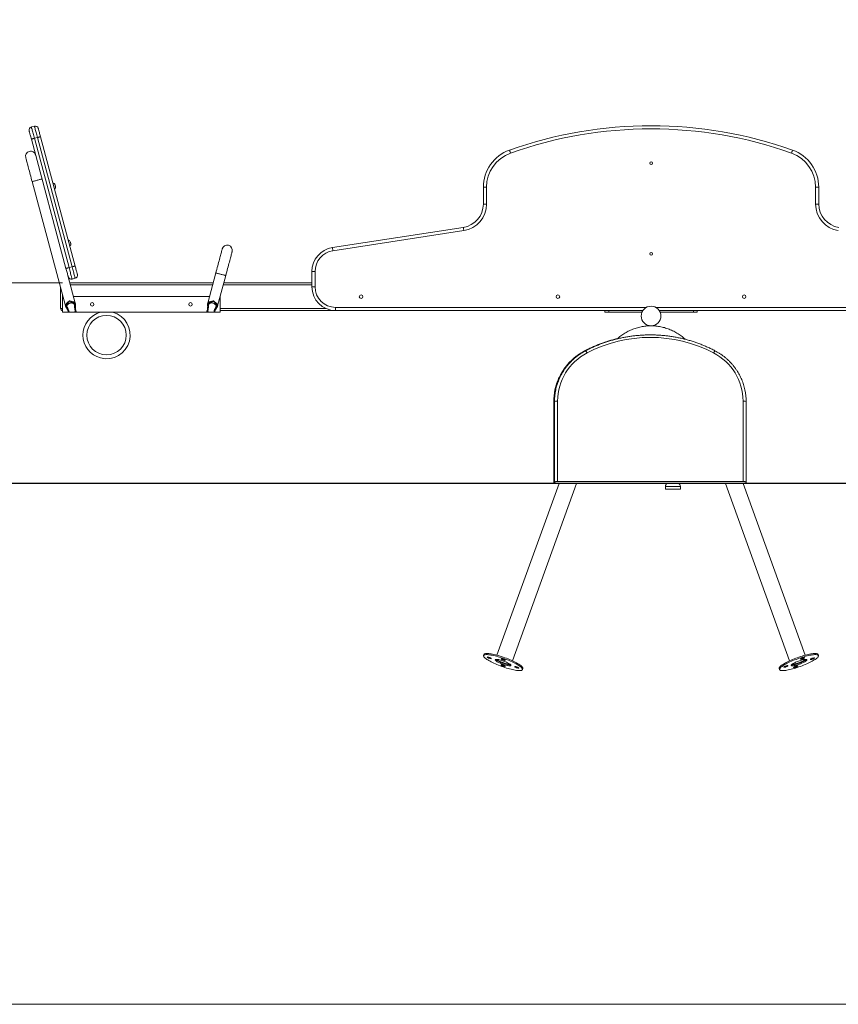
# Model space of a CAD drawing. Units: millimetres. Extents: x 77 to 498, y 46 to 370.
# Drawn here: x 218 to 322, y 245 to 370 of the extents above; entities that cross this region are included whole.
import ezdxf

# ---------------------------------------------------------------- set-up
doc = ezdxf.new("R2010")
doc.units = ezdxf.units.MM
doc.styles.add('SLDTEXTSTYLE0', font='TXT', dxfattribs={"width": 0.663})
doc.dimstyles.new('SLDDIMSTYLE0', dxfattribs={"dimtxt": 8.601025, "dimasz": 8, "dimexe": 0, "dimexo": 0.0625, "dimgap": 2.150256, "dimtad": 0, "dimlfac": 20, "dimrnd": 1e-09, "dimzin": 12, "dimdsep": 46, "dimtxsty": 'SLDTEXTSTYLE0', "dimsah": 1, "dimcen": 0.09, "dimadec": 0, "dimazin": 0, "dimtfac": 1, "dimtofl": 0, "dimtmove": 0, "dimatfit": 3, "dimfxl": 0, "dimfrac": 2, "dimtolj": 1, "dimtzin": 12, "dimarcsym": 0})

# ---------------------------------------------------------------- blocks, each defined once
blk = doc.blocks.new('*D1')
at = {"color": 7, "linetype": 'Continuous', "lineweight": 0}
for p, q in [((190.94, 336.16), (190.94, 346.36)), ((223.55, 336.16), (189.94, 336.16)), ((190.94, 310.7), (190.94, 336.16))]:
    blk.add_line(p, q, dxfattribs=at)
for points in [[(190.94, 336.16), (189.44, 328.16), (192.44, 328.16)], [(190.94, 310.7), (192.44, 318.7), (189.44, 318.7)]]:
    blk.add_solid(points, dxfattribs=at)
at = {"color": 7, "linetype": 'Continuous', "lineweight": 0, "insert": (185.7, 347.95), "char_height": 9.525, "attachment_point": 1, "rotation": 90, "style": 'SLDTEXTSTYLE0'}
blk.add_mtext('500', dxfattribs=at)

msp = doc.modelspace()

# ---------------------------------------------------------------- linework, layer by layer
at = {"color": 7, "linetype": 'Continuous', "lineweight": 15}
for p, q in [((219.57618, 355.96781), (219.96254, 356.07134)), ((223.97795, 337.99465), (219.57803, 354.41539)), ((219.9644, 354.51892), (220.35077, 354.62245)), ((219.9644, 354.51892), (224.36433, 338.09818)), ((224.7507, 338.20171), (220.35077, 354.62245)), ((220.73714, 354.72598), (225.13707, 338.30524)), ((219.6773, 349.0221), (223.90339, 333.25013)), ((276.99107, 348.30821), (277.39107, 348.30821)), ((276.99107, 346.17377), (276.99107, 348.30821)), ((277.39107, 348.30821), (277.39107, 346.17377)), ((319.20025, 346.17377), (319.20025, 348.30821)), ((319.20025, 348.30821), (319.60026, 348.30821)), ((319.60026, 348.30821), (319.60026, 346.17377)), ((276.99107, 346.17377), (277.39107, 346.17377)), ((319.20025, 346.17377), (319.60026, 346.17377)), ((257.82005, 340.6486), (274.44759, 343.20871)), ((274.50846, 342.81337), (257.88092, 340.25326)), ((224.36433, 338.09818), (224.7507, 338.20171)), ((255.2125, 337.60884), (255.6125, 337.60884)), ((255.2125, 335.65652), (255.2125, 337.60884)), ((255.6125, 337.60884), (255.6125, 335.65652)), ((225.15921, 333.58613), (224.26081, 336.93902)), ((224.75256, 336.64929), (225.13893, 336.75282)), ((243.01191, 337.42938), (241.98224, 333.5866)), ((243.23782, 333.24967), (244.26761, 337.09292)), ((223.29566, 332.90652), (223.29566, 335.51819)), ((242.67084, 336.15652), (224.47048, 336.15652)), ((255.2125, 336.15652), (244.01671, 336.15652)), ((255.2125, 335.65652), (255.6125, 335.65652)), ((223.54566, 334.43152), (223.58684, 334.43152)), ((223.54566, 332.43152), (223.54566, 334.43152)), ((224.93269, 334.43152), (242.20863, 334.43152)), ((243.54566, 332.43152), (243.54566, 334.39857)), ((223.29566, 332.90652), (223.54566, 332.90652)), ((224.07471, 333.25612), (224.09792, 333.16952)), ((225.02985, 333.42354), (225.01304, 333.48627)), ((242.1336, 333.50612), (242.11156, 333.42386)), ((243.04446, 333.17342), (243.0613, 333.23627)), ((258.21251, 332.65652), (243.54566, 332.65652)), ((258.21251, 332.65652), (258.21251, 333.05652)), ((297.26004, 332.65652), (258.21251, 332.65652)), ((292.42066, 332.45652), (292.42066, 332.65652)), ((292.92066, 332.65652), (292.92066, 332.45652)), ((338.37882, 332.65652), (299.33128, 332.65652)), ((303.67067, 332.45652), (303.67067, 332.65652)), ((304.17067, 332.65652), (304.17067, 332.45652)), ((223.54566, 332.43152), (224.29271, 332.43152)), ((224.79566, 332.43152), (224.38201, 332.43152)), ((224.3946, 332.43152), (224.79566, 332.43152)), ((225.16887, 332.53152), (224.79566, 332.43152)), ((224.79566, 332.43152), (225.19566, 332.43152)), ((225.19566, 332.43152), (225.16887, 332.53152)), ((225.20806, 332.43152), (225.19566, 332.43152)), ((225.2944, 332.43152), (241.84534, 332.43152)), ((241.94566, 332.43152), (241.93327, 332.43152)), ((241.97246, 332.53152), (241.94566, 332.43152)), ((241.94566, 332.43152), (242.34567, 332.43152)), ((241.97246, 332.53152), (242.34567, 332.43152)), ((242.34567, 332.43152), (242.74673, 332.43152)), ((242.84694, 332.43152), (243.54566, 332.43152)), ((292.92066, 332.45652), (292.42066, 332.45652)), ((292.92066, 332.45652), (297.15001, 332.45652)), ((299.44131, 332.45652), (303.67067, 332.45652)), ((304.17067, 332.45652), (303.67067, 332.45652)), ((285.92791, 321.06692), (285.92791, 321.01494)), ((285.92791, 310.80769), (285.92791, 321.01494)), ((286.02219, 310.85967), (286.02219, 321.06692)), ((286.42219, 321.15009), (286.42219, 310.94284)), ((309.98317, 310.94284), (309.98317, 321.15009)), ((310.38318, 321.06692), (310.38318, 310.85967)), ((123.28618, 310.7476), (473.28619, 310.7476)), ((123.28618, 310.6976), (473.28619, 310.6976)), ((286.60927, 310.6976), (278.7187, 288.88587)), ((280.69346, 288.17149), (288.84246, 310.6976)), ((286.02219, 310.85967), (286.02219, 310.80769)), ((286.42219, 310.94284), (309.98317, 310.94284)), ((300.12724, 310.32453), (300.12724, 309.97453)), ((302.02724, 309.97453), (302.02724, 310.32453)), ((307.74886, 310.6976), (315.89787, 288.17149)), ((317.87263, 288.88587), (309.98206, 310.6976)), ((310.38318, 310.85967), (310.38318, 310.80769)), ((300.12724, 309.97453), (302.02724, 309.97453)), ((277.07722, 288.97823), (277.02718, 288.83991)), ((319.56414, 288.83991), (319.51411, 288.97823)), ((281.96407, 287.05395), (282.01411, 287.19227)), ((314.57722, 287.19227), (314.62725, 287.05395)), ((473.30612, 244.55467), (123.30611, 244.5944))]:
    msp.add_line(p, q, dxfattribs=at)
at = {"color": 8, "linetype": 'Continuous', "lineweight": 15}
for p, q in [((242.60386, 335.90652), (224.53747, 335.90652)), ((255.2125, 335.90652), (243.94972, 335.90652)), ((223.54566, 334.58518), (223.54566, 334.43152)), ((257.01355, 332.90652), (243.54566, 332.90652)), ((258.21251, 333.05652), (297.70194, 333.05652)), ((298.88939, 333.05652), (338.37882, 333.05652)), ((289.89042, 327.53573), (289.89365, 327.54515)), ((289.89042, 327.53573), (289.89042, 327.4926)), ((302.02724, 310.32453), (300.12724, 310.32453))]:
    msp.add_line(p, q, dxfattribs=at)
at = {"color": 7, "linetype": 'Continuous', "lineweight": 15, "flags": 128}
for points in [[(219.57803, 354.41539), (219.54087, 354.55408), (219.50435, 354.69039), (219.46908, 354.822), (219.43568, 354.94665), (219.40472, 355.06221), (219.37672, 355.1667), (219.35216, 355.25834), (219.33147, 355.33556), (219.315, 355.39703), (219.30303, 355.4417), (219.29577, 355.46882), (219.29333, 355.47791)], [(219.57618, 355.96781), (219.57862, 355.9587), (219.58591, 355.93148), (219.59796, 355.8865), (219.61462, 355.82432), (219.63568, 355.74573), (219.66087, 355.65171), (219.68988, 355.54344), (219.72235, 355.42229), (219.75785, 355.28977), (219.79596, 355.14757), (219.83618, 354.99746), (219.87801, 354.84133), (219.92093, 354.68114), (219.9644, 354.51892)], [(220.35077, 354.62245), (220.3073, 354.78467), (220.26438, 354.94486), (220.22255, 355.10098), (220.18233, 355.2511), (220.14422, 355.3933), (220.10872, 355.52581), (220.07625, 355.64697), (220.04724, 355.75523), (220.02205, 355.84925), (220.00099, 355.92785), (219.98433, 355.99003), (219.97228, 356.03501), (219.96499, 356.06223), (219.96254, 356.07134)], [(220.45244, 355.78849), (220.45488, 355.7794), (220.46214, 355.75229), (220.47411, 355.70761), (220.49059, 355.64614), (220.51127, 355.56893), (220.53583, 355.47729), (220.56383, 355.37279), (220.59479, 355.25723), (220.62819, 355.13258), (220.66346, 355.00097), (220.69998, 354.86466), (220.73714, 354.72598)], [(219.9644, 354.51892), (219.88903, 354.49872), (219.81655, 354.4793), (219.74975, 354.4614), (219.6912, 354.44571), (219.64315, 354.43284), (219.60744, 354.42327), (219.58546, 354.41738), (219.57803, 354.41539)], [(220.73714, 354.72598), (220.72972, 354.72398), (220.70773, 354.71809), (220.67203, 354.70853), (220.62398, 354.69565), (220.56543, 354.67996), (220.49863, 354.66206), (220.42615, 354.64265), (220.35077, 354.62245)], [(280.45016, 352.64244), (280.42402, 352.71597), (280.39888, 352.78667), (280.37572, 352.85183), (280.35542, 352.90894), (280.33875, 352.95582), (280.32637, 352.99064), (280.31874, 353.01209), (280.31616, 353.01933)], [(316.14116, 352.64244), (316.16731, 352.71597), (316.19245, 352.78667), (316.21561, 352.85183), (316.23591, 352.90894), (316.25258, 352.95582), (316.26496, 352.99064), (316.27259, 353.01209), (316.27517, 353.01933)], [(218.86202, 352.06477), (218.8643, 352.05626), (218.87113, 352.03078), (218.88246, 351.98848), (218.89824, 351.92959), (218.91838, 351.85444), (218.94276, 351.76345), (218.97125, 351.65713), (219.00369, 351.53607), (219.03989, 351.40095), (219.07966, 351.25253), (219.12277, 351.09164), (219.16898, 350.91917), (219.21804, 350.7361), (219.26966, 350.54343), (219.32357, 350.34227), (219.37944, 350.13371), (219.43699, 349.91894), (219.49589, 349.69916), (219.55579, 349.47559), (219.61638, 349.24948), (219.6773, 349.0221)], [(219.6773, 349.0221), (219.67945, 349.02268), (219.69651, 349.02725), (219.73018, 349.03627), (219.77954, 349.04949), (219.84323, 349.06656), (219.91952, 349.087), (220.00633, 349.11026), (220.10129, 349.13571), (220.20181, 349.16264), (220.30515, 349.19033), (220.4085, 349.21802), (220.50902, 349.24496), (220.60398, 349.2704), (220.69079, 349.29366), (220.76708, 349.31411), (220.83077, 349.33117), (220.88012, 349.3444), (220.91379, 349.35342), (220.93086, 349.35799), (220.933, 349.35857)], [(220.30515, 349.19033), (220.20181, 349.16264), (220.10129, 349.13571), (220.00633, 349.11026), (219.91952, 349.087), (219.84323, 349.06656), (219.77954, 349.04949), (219.73018, 349.03627), (219.69651, 349.02725), (219.67945, 349.02268), (219.6773, 349.0221)], [(220.933, 349.35857), (220.93086, 349.35799), (220.91379, 349.35342), (220.88012, 349.3444), (220.83077, 349.33117), (220.76708, 349.31411), (220.69079, 349.29366), (220.60398, 349.2704), (220.50902, 349.24496), (220.4085, 349.21802), (220.30515, 349.19033)], [(222.5785, 348.62667), (222.58081, 348.61806), (222.58738, 348.59352), (222.59722, 348.55681), (222.60882, 348.51351), (222.62043, 348.4702), (222.63027, 348.43349), (222.63684, 348.40896), (222.63915, 348.40034), (222.63915, 348.40034)], [(274.44759, 343.20871), (274.44876, 343.20111), (274.45223, 343.17862), (274.45785, 343.14208), (274.46542, 343.09292), (274.47465, 343.03301), (274.48517, 342.96466), (274.49659, 342.8905), (274.50846, 342.81337)], [(224.51964, 341.38223), (224.52195, 341.37361), (224.52853, 341.34908), (224.53836, 341.31237), (224.54997, 341.26906), (224.56157, 341.22576), (224.57141, 341.18904), (224.57798, 341.16451), (224.58029, 341.1559), (224.58029, 341.1559)], [(243.82719, 340.47205), (243.82491, 340.46354), (243.81808, 340.43807), (243.80675, 340.39576), (243.79097, 340.33687), (243.77083, 340.26172), (243.74645, 340.17073), (243.71796, 340.06441), (243.68552, 339.94335), (243.64932, 339.80824), (243.60955, 339.65981), (243.56644, 339.49892), (243.52022, 339.32645), (243.47117, 339.14338), (243.41954, 338.95071), (243.36564, 338.74955), (243.30976, 338.54099), (243.25222, 338.32623), (243.19332, 338.10644), (243.13342, 337.88287), (243.07283, 337.65676), (243.01191, 337.42938)], [(244.26761, 337.09292), (244.32854, 337.3203), (244.38912, 337.5464), (244.44903, 337.76997), (244.50792, 337.98976), (244.56547, 338.20453), (244.62135, 338.41308), (244.67525, 338.61425), (244.72687, 338.80691), (244.77593, 338.98999), (244.82214, 339.16246), (244.86526, 339.32335), (244.90502, 339.47177), (244.94123, 339.60689), (244.97366, 339.72794), (245.00216, 339.83426), (245.02653, 339.92526), (245.04667, 340.00041), (245.06245, 340.0593), (245.07378, 340.1016), (245.08061, 340.12708), (245.08289, 340.13558)], [(257.82005, 340.6486), (257.82122, 340.641), (257.82469, 340.61851), (257.83031, 340.58197), (257.83788, 340.53281), (257.84711, 340.4729), (257.85763, 340.40455), (257.86905, 340.33039), (257.88092, 340.25326)], [(223.97795, 337.99465), (223.98538, 337.99664), (224.00737, 338.00253), (224.04307, 338.0121), (224.09112, 338.02497), (224.14967, 338.04066), (224.21647, 338.05856), (224.28895, 338.07798), (224.36433, 338.09818)], [(224.26081, 336.93902), (224.26022, 336.94122), (224.25296, 336.96834), (224.24098, 337.01301), (224.22452, 337.07448), (224.20382, 337.1517), (224.17927, 337.24334), (224.15127, 337.34783), (224.12031, 337.46339), (224.08691, 337.58804), (224.05164, 337.71965), (224.01512, 337.85597), (223.97795, 337.99465)], [(224.36433, 338.09818), (224.40779, 337.93595), (224.45072, 337.77577), (224.49255, 337.61964), (224.53277, 337.46953), (224.57088, 337.32733), (224.60638, 337.19481), (224.63885, 337.07366), (224.66785, 336.96539), (224.69305, 336.87137), (224.71411, 336.79278), (224.73077, 336.7306), (224.74282, 336.68562), (224.75012, 336.6584), (224.75256, 336.64929)], [(224.7507, 338.20171), (224.82608, 338.22191), (224.89855, 338.24132), (224.96535, 338.25922), (225.0239, 338.27491), (225.07195, 338.28779), (225.10766, 338.29736), (225.12964, 338.30324), (225.13707, 338.30524)], [(225.13893, 336.75282), (225.13648, 336.76193), (225.12919, 336.78915), (225.11714, 336.83413), (225.10048, 336.8963), (225.07942, 336.9749), (225.05423, 337.06892), (225.02522, 337.17719), (224.99275, 337.29834), (224.95725, 337.43085), (224.91914, 337.57306), (224.87892, 337.72317), (224.83709, 337.8793), (224.79417, 338.03948), (224.7507, 338.20171)], [(225.13707, 338.30524), (225.17423, 338.16655), (225.21075, 338.03023), (225.24602, 337.89863), (225.27942, 337.77398), (225.31038, 337.65841), (225.33838, 337.55392), (225.36293, 337.46228), (225.38363, 337.38507), (225.4001, 337.32359), (225.41207, 337.27892), (225.41933, 337.25181), (225.42177, 337.24272)], [(244.26761, 337.09292), (244.25905, 337.09521), (244.23359, 337.10203), (244.19194, 337.11319), (244.13522, 337.12839), (244.06499, 337.14721), (243.98316, 337.16914), (243.89197, 337.19357), (243.79389, 337.21985), (243.6916, 337.24726), (243.58791, 337.27504), (243.48563, 337.30245), (243.38755, 337.32873), (243.29635, 337.35316), (243.21453, 337.37509), (243.1443, 337.39391), (243.08758, 337.40911), (243.04592, 337.42027), (243.02047, 337.42709), (243.01191, 337.42938)], [(243.01191, 337.42938), (243.02047, 337.42709), (243.04592, 337.42027), (243.08758, 337.40911), (243.1443, 337.39391), (243.21453, 337.37509), (243.29635, 337.35316), (243.38755, 337.32873), (243.48563, 337.30245), (243.58791, 337.27504), (243.6916, 337.24726), (243.79389, 337.21985), (243.89197, 337.19357), (243.98316, 337.16914), (244.06499, 337.14721), (244.13522, 337.12839), (244.19194, 337.11319), (244.23359, 337.10203), (244.25905, 337.09521), (244.26761, 337.09292)], [(286.02219, 321.06692), (286.02987, 321.08314), (286.05263, 321.09875), (286.0896, 321.11312), (286.13934, 321.12573), (286.19996, 321.13607), (286.26912, 321.14375), (286.34415, 321.14849), (286.42219, 321.15009)], [(310.38318, 321.06692), (310.37549, 321.08314), (310.35273, 321.09875), (310.31576, 321.11312), (310.26602, 321.12573), (310.2054, 321.13607), (310.13625, 321.14375), (310.0612, 321.14849), (309.98317, 321.15009)], [(286.05138, 310.7476), (286.04507, 310.74889), (285.99533, 310.76149), (285.95836, 310.77587), (285.9356, 310.79147), (285.92791, 310.80769)], [(286.42219, 310.94284), (286.34415, 310.94124), (286.26912, 310.93651), (286.19996, 310.92882), (286.13934, 310.91848), (286.0896, 310.90588), (286.05263, 310.8915), (286.02987, 310.8759), (286.02219, 310.85967)], [(286.02219, 310.80769), (286.02987, 310.79147), (286.05263, 310.77587), (286.0896, 310.76149), (286.13934, 310.74889), (286.14565, 310.7476)], [(310.38318, 310.85967), (310.37549, 310.8759), (310.35273, 310.8915), (310.31576, 310.90588), (310.26602, 310.91848), (310.2054, 310.92882), (310.13625, 310.93651), (310.0612, 310.94124), (309.98317, 310.94284)], [(310.25971, 310.7476), (310.26602, 310.74889), (310.31576, 310.76149), (310.35273, 310.77587), (310.37549, 310.79147), (310.38318, 310.80769)], [(281.96407, 287.05395), (281.97009, 287.09695), (281.95921, 287.14576), (281.93151, 287.20005), (281.88715, 287.25943), (281.82647, 287.32351), (281.74986, 287.39185), (281.65785, 287.46398), (281.55107, 287.53941), (281.43026, 287.61763), (281.29623, 287.69809), (281.1499, 287.78025), (280.99227, 287.86356), (280.82441, 287.94743), (280.64747, 288.03129), (280.46267, 288.11459), (280.27127, 288.19673), (280.07456, 288.27717), (279.87389, 288.35536), (279.67065, 288.43075), (279.46621, 288.50284), (279.26197, 288.57113), (279.05933, 288.63516), (278.85966, 288.69449), (278.66435, 288.74871), (278.47471, 288.79745), (278.29205, 288.84038), (278.1176, 288.87721), (277.95256, 288.90769), (277.79808, 288.9316), (277.65518, 288.94879), (277.52486, 288.95913), (277.408, 288.96255), (277.3054, 288.95904), (277.21776, 288.94862), (277.14568, 288.93136), (277.08965, 288.90736), (277.05006, 288.87681), (277.02718, 288.83991), (277.02116, 288.79691), (277.03204, 288.74809), (277.05975, 288.69381), (277.1041, 288.63443), (277.16479, 288.57035), (277.24139, 288.50201), (277.3334, 288.42988), (277.44018, 288.35445), (277.561, 288.27623), (277.69502, 288.19577), (277.84135, 288.1136), (277.99899, 288.0303), (278.16684, 287.94643), (278.34378, 287.86257), (278.52858, 287.77927), (278.71998, 287.69713), (278.91669, 287.61669), (279.11736, 287.5385), (279.3206, 287.46311), (279.52504, 287.39102), (279.72928, 287.32273), (279.93193, 287.2587), (280.13159, 287.19937), (280.3269, 287.14515), (280.51654, 287.09641), (280.69922, 287.05348), (280.87366, 287.01665), (281.03869, 286.98617), (281.19317, 286.96226), (281.33607, 286.94508), (281.4664, 286.93473), (281.58325, 286.9313), (281.68585, 286.93481), (281.77349, 286.94524), (281.84557, 286.9625), (281.9016, 286.98649), (281.94119, 287.01705), (281.96407, 287.05395)], [(282.01411, 287.19227), (282.02013, 287.23527), (282.00925, 287.28408), (281.98154, 287.33836), (281.93719, 287.39775), (281.8765, 287.46183), (281.7999, 287.53017), (281.70789, 287.6023), (281.60112, 287.67773), (281.4803, 287.75594), (281.34626, 287.83641), (281.19993, 287.91857), (281.0423, 288.00187), (280.87444, 288.08574), (280.69751, 288.16961), (280.51271, 288.2529), (280.3213, 288.33505), (280.12459, 288.41549), (279.92394, 288.49368), (279.72069, 288.56907), (279.51625, 288.64116), (279.31201, 288.70945), (279.10937, 288.77348), (278.90971, 288.8328), (278.71438, 288.88702), (278.52474, 288.93577), (278.34208, 288.9787), (278.16764, 289.01553), (278.00261, 289.046), (277.84811, 289.06992), (277.70522, 289.0871), (277.5749, 289.09745), (277.45803, 289.10087), (277.35543, 289.09736), (277.2678, 289.08694), (277.19572, 289.06967), (277.13969, 289.04568), (277.1001, 289.01513), (277.07722, 288.97823), (277.07722, 288.97823)], [(319.51411, 288.97823), (319.49122, 289.01513), (319.45163, 289.04568), (319.39561, 289.06967), (319.32353, 289.08694), (319.2359, 289.09736), (319.13329, 289.10087), (319.01643, 289.09745), (318.88611, 289.0871), (318.74322, 289.06992), (318.58872, 289.046), (318.42369, 289.01553), (318.24925, 288.9787), (318.06658, 288.93577), (317.87695, 288.88702), (317.68162, 288.8328), (317.48196, 288.77348), (317.27931, 288.70945), (317.07507, 288.64116), (316.87064, 288.56907), (316.66739, 288.49368), (316.46674, 288.41549), (316.27003, 288.33505), (316.07861, 288.2529), (315.89382, 288.16961), (315.71689, 288.08574), (315.54903, 288.00187), (315.3914, 287.91857), (315.24507, 287.83641), (315.11103, 287.75594), (314.99021, 287.67773), (314.88343, 287.6023), (314.79143, 287.53017), (314.71482, 287.46183), (314.65413, 287.39775), (314.60979, 287.33836), (314.58207, 287.28408), (314.5712, 287.23527), (314.57722, 287.19227), (314.57722, 287.19227)], [(319.56414, 288.83991), (319.54126, 288.87681), (319.50167, 288.90736), (319.44564, 288.93136), (319.37357, 288.94862), (319.28593, 288.95904), (319.18332, 288.96255), (319.06646, 288.95913), (318.93614, 288.94879), (318.79325, 288.9316), (318.63876, 288.90769), (318.47373, 288.87721), (318.29928, 288.84038), (318.11662, 288.79745), (317.92698, 288.74871), (317.73167, 288.69449), (317.532, 288.63516), (317.32936, 288.57113), (317.12512, 288.50284), (316.92067, 288.43075), (316.71743, 288.35536), (316.51677, 288.27717), (316.32006, 288.19673), (316.12866, 288.11459), (315.94386, 288.03129), (315.76692, 287.94743), (315.59906, 287.86356), (315.44143, 287.78025), (315.2951, 287.69809), (315.16107, 287.61763), (315.04025, 287.53941), (314.93348, 287.46398), (314.84147, 287.39185), (314.76486, 287.32351), (314.70418, 287.25943), (314.65982, 287.20005), (314.63212, 287.14576), (314.62123, 287.09695), (314.62725, 287.05395), (314.65014, 287.01705), (314.68973, 286.98649), (314.74576, 286.9625), (314.81783, 286.94524), (314.90548, 286.93481), (315.00808, 286.9313), (315.12493, 286.93473), (315.25526, 286.94508), (315.39816, 286.96226), (315.55264, 286.98617), (315.71767, 287.01665), (315.89211, 287.05348), (316.07479, 287.09641), (316.26443, 287.14515), (316.45974, 287.19937), (316.6594, 287.2587), (316.86205, 287.32273), (317.06629, 287.39102), (317.27073, 287.46311), (317.47397, 287.5385), (317.67464, 287.61669), (317.87134, 287.69713), (318.06275, 287.77927), (318.24754, 287.86257), (318.42449, 287.94643), (318.59233, 288.0303), (318.74997, 288.1136), (318.8963, 288.19577), (319.03033, 288.27623), (319.15115, 288.35445), (319.25793, 288.42988), (319.34993, 288.50201), (319.42655, 288.57035), (319.48722, 288.63443), (319.53158, 288.69381), (319.55929, 288.74809), (319.57017, 288.79691), (319.56414, 288.83991)], [(278.01019, 288.45702), (278.00612, 288.47333), (277.98471, 288.4949), (277.94741, 288.52027), (277.89677, 288.5477), (277.83624, 288.57532), (277.76993, 288.60126), (277.70238, 288.62375), (277.63817, 288.64124), (277.5817, 288.65257), (277.53681, 288.65693), (277.50655, 288.65406), (277.493, 288.64413), (277.49706, 288.62782), (277.51847, 288.60625), (277.55577, 288.58088), (277.60641, 288.55345), (277.66695, 288.52583), (277.73325, 288.49989), (277.80081, 288.4774), (277.86502, 288.4599), (277.92148, 288.44858), (277.96638, 288.44421), (277.99663, 288.44709), (278.01019, 288.45702)], [(280.48301, 287.58974), (280.4837, 287.61805), (280.46749, 287.652), (280.43463, 287.69099), (280.38572, 287.73436), (280.32158, 287.78136), (280.24331, 287.8312), (280.15225, 287.88302), (280.04994, 287.93593), (279.93816, 287.98904), (279.81881, 288.04142), (279.69391, 288.09218), (279.56563, 288.14046), (279.43616, 288.18543), (279.3077, 288.22631), (279.18246, 288.26242), (279.06257, 288.29313), (278.95009, 288.31791), (278.84695, 288.33635), (278.7549, 288.34812), (278.67554, 288.35303), (278.6102, 288.35099), (278.56002, 288.34204), (278.52583, 288.32633), (278.50824, 288.30412), (278.50755, 288.2758), (278.52378, 288.24186), (278.55662, 288.20287), (278.60553, 288.1595), (278.66967, 288.1125), (278.74794, 288.06266), (278.839, 288.01084), (278.94131, 287.95793), (279.05309, 287.90482), (279.17244, 287.85244), (279.29734, 287.80168), (279.42562, 287.7534), (279.55509, 287.70843), (279.68355, 287.66755), (279.80879, 287.63144), (279.92868, 287.60073), (280.04116, 287.57595), (280.1443, 287.55751), (280.23635, 287.54574), (280.31572, 287.54083), (280.38105, 287.54287), (280.43123, 287.55182), (280.46542, 287.56753), (280.48301, 287.58974)], [(280.44282, 287.68248), (280.40291, 287.67939), (280.33097, 287.68054), (280.2456, 287.68862), (280.14825, 287.70348), (280.0406, 287.72488), (279.92446, 287.75245), (279.80186, 287.7857), (279.67486, 287.82409), (279.54566, 287.86694), (279.41646, 287.91353), (279.28947, 287.96305), (279.16686, 288.01467), (279.05073, 288.06749), (278.94307, 288.12062), (278.84573, 288.17314), (278.76036, 288.22416), (278.68842, 288.2728), (278.63115, 288.31824), (278.59846, 288.34969)], [(278.59846, 288.34969), (278.60665, 288.34119), (278.65556, 288.29782), (278.71971, 288.25081), (278.79798, 288.20097), (278.88905, 288.14916), (278.99134, 288.09624), (279.10313, 288.04314), (279.22249, 287.99076), (279.34737, 287.94), (279.47565, 287.89172), (279.60513, 287.84675), (279.73359, 287.80586), (279.85884, 287.76976), (279.97873, 287.73905), (280.0912, 287.71427), (280.19434, 287.69583), (280.28638, 287.68406), (280.36575, 287.67915), (280.43109, 287.68119), (280.44282, 287.68248)], [(280.32855, 287.77659), (280.32781, 287.77611), (280.29411, 287.76307), (280.24444, 287.75689), (280.1799, 287.75772), (280.10183, 287.76552), (280.01191, 287.78014), (279.91205, 287.80126), (279.8044, 287.82844), (279.69121, 287.86109), (279.57493, 287.89851), (279.45802, 287.93992), (279.34298, 287.98442), (279.23226, 288.03107), (279.12823, 288.07888), (279.03309, 288.12682), (278.94887, 288.17388), (278.87738, 288.21905), (278.82012, 288.26136), (278.77833, 288.29992), (278.75289, 288.33391), (278.74651, 288.34891)], [(279.75422, 288.23802), (279.75016, 288.25432), (279.72875, 288.27589), (279.69144, 288.30126), (279.6408, 288.32869), (279.58027, 288.35631), (279.51397, 288.38225), (279.44641, 288.40474), (279.3822, 288.42224), (279.32573, 288.43356), (279.28084, 288.43793), (279.25058, 288.43505), (279.23703, 288.42512), (279.2411, 288.40881), (279.26251, 288.38724), (279.29981, 288.36188), (279.35045, 288.33445), (279.41098, 288.30682), (279.47729, 288.28088), (279.54484, 288.2584), (279.60905, 288.2409), (279.66552, 288.22958), (279.71041, 288.22521), (279.74067, 288.22808), (279.75422, 288.23802)], [(279.75422, 287.46874), (279.75016, 287.48505), (279.72875, 287.50662), (279.69144, 287.53198), (279.6408, 287.55941), (279.58027, 287.58704), (279.51397, 287.61298), (279.44641, 287.63546), (279.3822, 287.65296), (279.32573, 287.66428), (279.28084, 287.66865), (279.25058, 287.66577), (279.23703, 287.65584), (279.2411, 287.63954), (279.26251, 287.61797), (279.29981, 287.5926), (279.35045, 287.56517), (279.41098, 287.53755), (279.47729, 287.51161), (279.54484, 287.48912), (279.60905, 287.47162), (279.66552, 287.4603), (279.71041, 287.45593), (279.74067, 287.45881), (279.75422, 287.46874)], [(318.08308, 288.30412), (318.0655, 288.32633), (318.03131, 288.34204), (317.98112, 288.35099), (317.91578, 288.35303), (317.83643, 288.34812), (317.74437, 288.33635), (317.64123, 288.31791), (317.52876, 288.29313), (317.40887, 288.26242), (317.28363, 288.22631), (317.15517, 288.18543), (317.0257, 288.14046), (316.89741, 288.09218), (316.77252, 288.04142), (316.65317, 287.98904), (316.54138, 287.93593), (316.43908, 287.88302), (316.34802, 287.8312), (316.26974, 287.78136), (316.20561, 287.73436), (316.1567, 287.69099), (316.12384, 287.652), (316.10763, 287.61805), (316.10832, 287.58974), (316.1259, 287.56753), (316.16009, 287.55182), (316.21028, 287.54287), (316.27561, 287.54083), (316.35498, 287.54574), (316.44703, 287.55751), (316.55017, 287.57595), (316.66264, 287.60073), (316.78253, 287.63144), (316.90777, 287.66755), (317.03623, 287.70843), (317.16571, 287.7534), (317.29399, 287.80168), (317.41887, 287.85244), (317.53824, 287.90482), (317.65002, 287.95793), (317.75232, 288.01084), (317.84339, 288.06266), (317.92166, 288.1125), (317.9858, 288.1595), (318.03471, 288.20287), (318.06755, 288.24186), (318.08377, 288.2758), (318.08308, 288.30412)], [(316.14851, 287.68248), (316.18842, 287.67939), (316.26036, 287.68054), (316.34573, 287.68862), (316.44307, 287.70348), (316.55073, 287.72488), (316.66686, 287.75245), (316.78947, 287.7857), (316.91646, 287.82409), (317.04566, 287.86694), (317.17486, 287.91353), (317.30186, 287.96305), (317.42446, 288.01467), (317.5406, 288.06749), (317.64825, 288.12062), (317.7456, 288.17314), (317.83097, 288.22416), (317.90291, 288.2728), (317.96017, 288.31824), (317.99286, 288.34969)], [(316.14851, 287.68248), (316.16024, 287.68119), (316.22558, 287.67915), (316.30494, 287.68406), (316.39699, 287.69583), (316.50013, 287.71427), (316.6126, 287.73905), (316.73249, 287.76976), (316.85774, 287.80586), (316.9862, 287.84675), (317.11568, 287.89172), (317.24396, 287.94), (317.36884, 287.99076), (317.48819, 288.04314), (317.59999, 288.09624), (317.70228, 288.14916), (317.79334, 288.20097), (317.87162, 288.25081), (317.93576, 288.29782), (317.98468, 288.34119), (317.99286, 288.34969)], [(316.26278, 287.77659), (316.26352, 287.77611), (316.29722, 287.76307), (316.34688, 287.75689), (316.41142, 287.75772), (316.48949, 287.76552), (316.57941, 287.78014), (316.67927, 287.80126), (316.78693, 287.82844), (316.90012, 287.86109), (317.0164, 287.89851), (317.13331, 287.93992), (317.24834, 287.98442), (317.35906, 288.03107), (317.4631, 288.07888), (317.55824, 288.12682), (317.64246, 288.17388), (317.71395, 288.21905), (317.77121, 288.26136), (317.813, 288.29992), (317.83844, 288.33391), (317.84482, 288.34891)], [(317.78473, 288.5622), (317.77117, 288.57213), (317.74092, 288.57501), (317.69602, 288.57064), (317.63955, 288.55932), (317.57535, 288.54182), (317.50779, 288.51933), (317.44149, 288.49339), (317.38095, 288.46577), (317.33031, 288.43834), (317.29301, 288.41297), (317.2716, 288.3914), (317.26754, 288.3751), (317.28109, 288.36517), (317.31135, 288.36229), (317.35624, 288.36666), (317.41271, 288.37798), (317.47692, 288.39548), (317.54447, 288.41796), (317.61078, 288.4439), (317.67131, 288.47153), (317.72195, 288.49896), (317.75925, 288.52432), (317.78066, 288.54589), (317.78473, 288.5622)], [(319.04439, 288.53052), (319.03082, 288.54045), (319.00056, 288.54333), (318.95567, 288.53896), (318.8992, 288.52764), (318.83501, 288.51014), (318.76745, 288.48766), (318.70115, 288.46172), (318.6406, 288.43409), (318.58996, 288.40666), (318.55266, 288.3813), (318.53125, 288.35973), (318.52718, 288.34342), (318.54074, 288.33349), (318.57099, 288.33061), (318.61589, 288.33498), (318.67237, 288.3463), (318.73656, 288.3638), (318.80412, 288.38629), (318.87042, 288.41223), (318.93096, 288.43985), (318.98161, 288.46728), (319.01891, 288.49265), (319.04032, 288.51422), (319.04439, 288.53052)], [(281.49825, 287.24974), (281.49419, 287.26604), (281.47278, 287.28761), (281.43548, 287.31298), (281.38484, 287.3404), (281.3243, 287.36803), (281.258, 287.39397), (281.19044, 287.41646), (281.12624, 287.43396), (281.06977, 287.44528), (281.02487, 287.44965), (280.99462, 287.44677), (280.98106, 287.43683), (280.98513, 287.42053), (281.00654, 287.39896), (281.04384, 287.37359), (281.09448, 287.34616), (281.15501, 287.31854), (281.22132, 287.2926), (281.28887, 287.27011), (281.35308, 287.25261), (281.40955, 287.2413), (281.45444, 287.23693), (281.4847, 287.2398), (281.49825, 287.24974)], [(315.66422, 287.55044), (315.65066, 287.56037), (315.6204, 287.56325), (315.57551, 287.55888), (315.51903, 287.54756), (315.45484, 287.53006), (315.38728, 287.50757), (315.32098, 287.48163), (315.26044, 287.45401), (315.20979, 287.42658), (315.17249, 287.40121), (315.15108, 287.37964), (315.14702, 287.36334), (315.16057, 287.35341), (315.19084, 287.35053), (315.23572, 287.3549), (315.2922, 287.36622), (315.3564, 287.38371), (315.42395, 287.4062), (315.49026, 287.43214), (315.55079, 287.45977), (315.60144, 287.4872), (315.63874, 287.51256), (315.66015, 287.53413), (315.66422, 287.55044)], [(316.92387, 287.51876), (316.91031, 287.52869), (316.88006, 287.53157), (316.83516, 287.5272), (316.77869, 287.51588), (316.71449, 287.49838), (316.64693, 287.4759), (316.58063, 287.44996), (316.52009, 287.42233), (316.46945, 287.3949), (316.43215, 287.36954), (316.41074, 287.34797), (316.40668, 287.33166), (316.42023, 287.32173), (316.45049, 287.31885), (316.49538, 287.32322), (316.55185, 287.33454), (316.61606, 287.35204), (316.68361, 287.37453), (316.74992, 287.40047), (316.81045, 287.42809), (316.86109, 287.45552), (316.89839, 287.48089), (316.9198, 287.50245), (316.92387, 287.51876)]]:
    msp.add_lwpolyline(points, dxfattribs=at)
at = {"color": 8, "linetype": 'Continuous', "lineweight": 15, "flags": 128}
for points in [[(289.98792, 327.54515), (289.98833, 327.54533), (289.99905, 327.5413), (290.01649, 327.5238), (290.03996, 327.49349), (290.06854, 327.45155), (290.10116, 327.39959), (290.13655, 327.33961), (290.17336, 327.2739)], [(306.41744, 327.54515), (306.41703, 327.54533), (306.40631, 327.5413), (306.38887, 327.5238), (306.36541, 327.49349), (306.33682, 327.45155), (306.30419, 327.39959), (306.26881, 327.33961), (306.232, 327.2739)], [(286.02219, 320.96131), (285.99533, 320.96874), (285.95836, 320.98312), (285.9356, 320.99872), (285.92791, 321.01494)]]:
    msp.add_lwpolyline(points, dxfattribs=at)
at = {"color": 7, "linetype": 'Continuous', "lineweight": 15}
for centre, radius in [((298.29566, 351.35652), 0.175), ((298.29566, 339.85652), 0.175), ((261.4625, 334.40652), 0.225), ((286.4625, 334.40652), 0.225), ((310.12882, 334.40652), 0.225), ((227.29566, 333.43152), 0.225), ((239.79566, 333.43152), 0.225), ((298.29566, 331.95652), 1.25), ((229.13054, 329.53263), 2.5)]:
    msp.add_circle(centre, radius, dxfattribs=at)
for centre, radius, start, end in [((219.6797, 355.58144), 0.4, 105, 195), ((220.06607, 355.68496), 0.4, 15, 105), ((298.29566, 302.44712), 53.67318, 70.4286166, 109.5713834), ((298.29566, 302.44712), 53.27318, 70.4286166, 109.5713834), ((219.48987, 352.233), 0.65, 15, 195), ((219.48987, 352.233), 0.65, 105, 195), ((219.48987, 352.233), 0.65, 15, 105), ((281.99107, 348.30821), 5, 109.5713834, 180), ((281.99107, 348.30821), 4.6, 109.5713834, 180), ((314.60026, 348.30821), 4.6, 0, 70.4286166), ((314.60026, 348.30821), 5, 0, 70.4286166), ((222.28872, 348.54902), 0.3, 15, 85.5287794), ((222.34937, 348.32269), 0.3, 304.4712206, 15), ((273.99107, 346.17377), 3, 278.7529801, 0), ((273.99107, 346.17377), 3.4, 278.7529801, 0), ((322.60026, 346.17377), 3.4, 180, 261.2470199), ((322.60026, 346.17377), 3, 180, 261.2470199), ((224.22987, 341.30458), 0.3, 15, 85.5287794), ((224.29051, 341.07825), 0.3, 304.4712206, 15), ((244.45504, 340.30382), 0.65, 75, 165), ((244.45504, 340.30382), 0.65, 345, 165), ((244.45504, 340.30382), 0.65, 345, 75), ((258.28808, 337.60885), 3.07557, 98.7529801, 180), ((258.28808, 337.60885), 2.67557, 98.7529801, 180), ((224.64903, 337.03566), 0.4, 195, 285), ((225.0354, 337.13919), 0.4, 285, 15), ((258.2125, 335.65652), 3, 180, 270), ((258.2125, 335.65652), 2.6, 180, 270), ((223.54566, 332.90652), 0.25, 180, 270), ((229.13054, 329.53263), 3, 104.9176132, 255.355622), ((229.13054, 329.53263), 3, 255.355622, 75.0823868), ((298.20268, 311.89184), 17.35159, 62.4357849, 117.5642151), ((293.34784, 321.11855), 6.92572, 117.2813506, 179.7391271), ((303.05553, 321.11733), 6.92771, 0.2708905, 62.7086318), ((293.11032, 321.06659), 7.1824, 167.8794578, 179.997375), ((303.2008, 321.06658), 7.18237, 0.0027103, 12.1477145), ((293.11034, 321.0146), 7.18243, 167.9098589, 179.9972796), ((293.20559, 321.06648), 7.18341, 167.9106888, 179.9964497), ((300.52724, 310.32453), 0.4, 111.1422077, 180), ((301.62724, 310.32453), 0.4, 0, 68.8577923)]:
    msp.add_arc(centre, radius, start, end, dxfattribs=at)
at = {"color": 8, "linetype": 'Continuous', "lineweight": 15}
for centre, radius, start, end in [((298.07571, 311.88197), 17.66463, 103.2626945, 117.6048723), ((293.25276, 320.96398), 7.33231, 123.237369, 167.7561248), ((293.2741, 321.00462), 7.35559, 117.3880517, 167.675367)]:
    msp.add_arc(centre, radius, start, end, dxfattribs=at)
for points, knots in [([(223.90474, 333.2483), (223.90395, 333.25013), (223.893, 333.27561), (223.89585, 333.31755), (223.91537, 333.37923), (223.95811, 333.44121), (224.01921, 333.50911), (224.09487, 333.58254), (224.18134, 333.66189), (224.27928, 333.75178), (224.35021, 333.82074), (224.39287, 333.86505), (224.40058, 333.87314), (224.406, 333.87889), (224.40717, 333.88013), (224.40744, 333.88041)], [0, 0, 0, 0, 0.009691834, 0.134981843, 0.251440647, 0.367906167, 0.484408438, 0.600920135, 0.716566001, 0.832232181, 0.969364635, 0.979054314, 0.995455686, 0.99899089, 1, 1, 1, 1]), ([(224.40744, 333.88041), (224.4078, 333.8803), (224.459, 333.86491), (224.56234, 333.83784), (224.70726, 333.80539), (224.83586, 333.77675), (224.94309, 333.74918), (225.02955, 333.71942), (225.09084, 333.68752), (225.13266, 333.64707), (225.15361, 333.61473), (225.15761, 333.58818), (225.1582, 333.58428)], [0, 0, 0, 0, 0.0010076603, 0.1419102343, 0.2827474169, 0.4087745618, 0.5347810144, 0.6532189274, 0.7716586514, 0.8655947718, 0.9802552874, 1, 1, 1, 1]), ([(241.98249, 333.58433), (241.98272, 333.58631), (241.98596, 333.61386), (242.00943, 333.64875), (242.05717, 333.69241), (242.12517, 333.72472), (242.21203, 333.75297), (242.31426, 333.77873), (242.42883, 333.80422), (242.55859, 333.83309), (242.6545, 333.85735), (242.7136, 333.87439), (242.72432, 333.87754), (242.73189, 333.87981), (242.73353, 333.8803), (242.73389, 333.88041)], [0, 0, 0, 0, 0.009692343, 0.134981857, 0.251441635, 0.367906385, 0.484409405, 0.600919713, 0.716566913, 0.832232656, 0.969361501, 0.979055502, 0.995452163, 0.998988169, 1, 1, 1, 1]), ([(242.73389, 333.88041), (242.73415, 333.88013), (242.77079, 333.84119), (242.84676, 333.76609), (242.95603, 333.66553), (243.05308, 333.57642), (243.13217, 333.49894), (243.19217, 333.42993), (243.22929, 333.37166), (243.24529, 333.31572), (243.24726, 333.27726), (243.23746, 333.25228), (243.23602, 333.24862)], [0, 0, 0, 0, 0.001008258, 0.141920633, 0.282768426, 0.40880582, 0.534822599, 0.653271386, 0.771719077, 0.865662536, 0.98033282, 1, 1, 1, 1])]:
    msp.add_open_spline(points, degree=3, knots=knots, dxfattribs=at)
at = {"color": 7, "linetype": 'Continuous', "lineweight": 15}
for points, knots in [([(224.40744, 333.88041), (224.40726, 333.88011), (224.38312, 333.83941), (224.33461, 333.75832), (224.2557, 333.63675), (224.17875, 333.53492), (224.11185, 333.4488), (224.06322, 333.38052), (224.02918, 333.31906), (224.01235, 333.26027), (224.01663, 333.2005), (224.04364, 333.13664), (224.07365, 333.08929), (224.1079, 333.03899), (224.14559, 332.98525), (224.18957, 332.91914), (224.21304, 332.87959), (224.21815, 332.87099)], [0, 0, 0, 0, 0.000684164, 0.092348998, 0.183961582, 0.294169192, 0.374296373, 0.454406753, 0.52927987, 0.604072678, 0.680448845, 0.754437413, 0.828449989, 0.831272888, 0.905293289, 0.979403344, 1, 1, 1, 1]), ([(225.07607, 333.10087), (225.07871, 333.1621), (225.08271, 333.25465), (225.09255, 333.36017), (225.09385, 333.43181), (225.08347, 333.49164), (225.0602, 333.53857), (225.02182, 333.57826), (224.96774, 333.61328), (224.89066, 333.64965), (224.79599, 333.6884), (224.6908, 333.73219), (224.5844, 333.78366), (224.50135, 333.82802), (224.44684, 333.8583), (224.42463, 333.87074), (224.41411, 333.87665), (224.40956, 333.87921), (224.40774, 333.88024), (224.40744, 333.88041)], [0, 0, 0, 0, 0.1274110967, 0.1925970884, 0.2577238607, 0.3267038566, 0.3957376108, 0.4545500155, 0.5329185841, 0.6113305212, 0.7003731283, 0.7893740048, 0.8678177504, 0.9462281496, 0.9757675113, 0.989809285, 0.9959282648, 0.9993168156, 1, 1, 1, 1]), ([(242.73389, 333.88041), (242.73359, 333.88024), (242.69234, 333.85706), (242.60978, 333.81108), (242.48066, 333.74526), (242.3631, 333.69555), (242.2621, 333.65442), (242.18584, 333.6196), (242.12564, 333.58339), (242.08166, 333.5409), (242.05549, 333.487), (242.04695, 333.41818), (242.04928, 333.36217), (242.05375, 333.30149), (242.05956, 333.2361), (242.06459, 333.15685), (242.06514, 333.11087), (242.06526, 333.10087)], [0, 0, 0, 0, 0.000684934, 0.09234924, 0.183961889, 0.294169861, 0.374297065, 0.454407497, 0.529279771, 0.604073627, 0.680449268, 0.754437594, 0.828449772, 0.831272482, 0.905293277, 0.979403263, 1, 1, 1, 1]), ([(242.92318, 332.87099), (242.95608, 332.9227), (243.00582, 333.00085), (243.06709, 333.08731), (243.10406, 333.1487), (243.12496, 333.20571), (243.12829, 333.25798), (243.11489, 333.31155), (243.08557, 333.36892), (243.037, 333.43895), (242.97438, 333.51985), (242.90518, 333.61037), (242.83878, 333.70814), (242.78903, 333.78808), (242.75697, 333.84156), (242.74394, 333.86344), (242.73779, 333.87382), (242.73513, 333.87831), (242.73407, 333.88011), (242.73389, 333.88041)], [0, 0, 0, 0, 0.1274105715, 0.1925962347, 0.2577240989, 0.3267028269, 0.3957370867, 0.4545498735, 0.5329178179, 0.6113305535, 0.700373629, 0.7893743425, 0.8678175663, 0.9462266469, 0.9757677089, 0.9898087648, 0.9959297099, 0.9993178657, 1, 1, 1, 1]), ([(223.90615, 333.24818), (223.90798, 333.24011), (223.91503, 333.20908), (223.94091, 333.15498), (223.98301, 333.08176), (224.03491, 332.99978), (224.09063, 332.91025), (224.14487, 332.81426), (224.1949, 332.70872), (224.24211, 332.5911), (224.27574, 332.49704), (224.29251, 332.4413), (224.29575, 332.43054)], [0, 0, 0, 0, 0.035696406, 0.137371768, 0.24843503, 0.3660282, 0.479336986, 0.593173724, 0.707511222, 0.829785486, 0.967130593, 1, 1, 1, 1]), ([(224.21815, 332.87099), (224.1958, 332.917), (224.15957, 332.99158), (224.1142, 333.08042), (224.08529, 333.14706), (224.07058, 333.2064), (224.07185, 333.26139), (224.09094, 333.31419), (224.12591, 333.36633), (224.17569, 333.41975), (224.25072, 333.48375), (224.35375, 333.55142), (224.48791, 333.60348), (224.62187, 333.62148), (224.75618, 333.61437), (224.88518, 333.58746), (224.99046, 333.53877), (225.03885, 333.46735), (225.05629, 333.38458), (225.06496, 333.28589), (225.06885, 333.18547), (225.07511, 333.1121), (225.07607, 333.10087)], [0, 0, 0, 0, 0.065076949, 0.105499056, 0.14590089, 0.186352396, 0.226808519, 0.266786351, 0.306762054, 0.346468973, 0.386159209, 0.449697881, 0.502653588, 0.555662417, 0.609356916, 0.674231897, 0.748605639, 0.827012444, 0.867049446, 0.907088774, 0.985778573, 1, 1, 1, 1]), ([(225.16887, 332.53152), (225.14821, 332.61264), (225.10656, 332.77617), (225.07275, 332.98101), (225.05717, 333.13811), (225.05034, 333.24614), (225.04475, 333.33748), (225.03496, 333.4096), (225.01781, 333.46517), (224.98955, 333.50989), (224.9485, 333.54517), (224.89464, 333.5724), (224.83008, 333.59333), (224.75904, 333.60803), (224.66488, 333.61862), (224.56625, 333.61608), (224.45501, 333.59146), (224.3715, 333.5565), (224.29711, 333.51143), (224.2237, 333.45725), (224.16224, 333.39842), (224.11795, 333.33923), (224.09495, 333.2915), (224.08274, 333.22636), (224.09928, 333.15426), (224.1391, 333.06683), (224.18209, 332.98129), (224.23361, 332.87558), (224.2906, 332.74293), (224.34555, 332.59403), (224.37819, 332.48588), (224.3946, 332.43152)], [0, 0, 0, 0, 0.070623272, 0.142378639, 0.175673656, 0.209648254, 0.243030763, 0.270626521, 0.298218639, 0.325806652, 0.353396492, 0.380989294, 0.407843241, 0.433251443, 0.456516617, 0.4982023, 0.517692573, 0.5522962, 0.573973381, 0.595631899, 0.639258294, 0.665176929, 0.691091777, 0.717004593, 0.769289501, 0.79762604, 0.826784221, 0.865173227, 0.904612705, 0.952058615, 1, 1, 1, 1]), ([(224.21815, 332.87099), (224.24455, 332.81176), (224.30711, 332.67141), (224.35458, 332.51938), (224.38201, 332.43152)], [0, 0, 0, 0, 0.422061572, 1, 1, 1, 1]), ([(225.20806, 332.43152), (225.19064, 332.49583), (225.15215, 332.63795), (225.10252, 332.86354), (225.08495, 333.02116), (225.07607, 333.10087)], [0, 0, 0, 0, 0.290008143, 0.640952791, 1, 1, 1, 1]), ([(225.28809, 332.43138), (225.26892, 332.50431), (225.23597, 332.62968), (225.19992, 332.80067), (225.17991, 332.93816), (225.16928, 333.05946), (225.1668, 333.16998), (225.16866, 333.27516), (225.17312, 333.37387), (225.17482, 333.46409), (225.17192, 333.53377), (225.1615, 333.57147), (225.15798, 333.5842)], [0, 0, 0, 0, 0.176263043, 0.303033503, 0.408523079, 0.503068863, 0.593439335, 0.679446412, 0.772460953, 0.865987205, 0.954770264, 1, 1, 1, 1]), ([(241.98364, 333.58352), (241.9812, 333.57562), (241.97179, 333.54522), (241.96715, 333.48543), (241.96701, 333.40097), (241.97096, 333.30402), (241.97445, 333.19863), (241.97344, 333.08837), (241.96392, 332.97198), (241.94633, 332.84644), (241.9191, 332.70521), (241.8865, 332.56521), (241.86156, 332.47175), (241.85086, 332.43167)], [0, 0, 0, 0, 0.028557738, 0.109899546, 0.198751199, 0.292828403, 0.383476195, 0.474546859, 0.566017974, 0.663839781, 0.773718341, 0.902972395, 1, 1, 1, 1]), ([(242.06526, 333.10087), (242.05837, 333.03643), (242.04315, 332.89408), (241.99713, 332.6679), (241.95465, 332.51065), (241.93327, 332.43152)], [0, 0, 0, 0, 0.29120531, 0.643311874, 1, 1, 1, 1]), ([(242.74673, 332.43152), (242.76949, 332.50594), (242.81548, 332.65631), (242.88881, 332.83498), (242.95161, 332.96616), (242.99607, 333.05418), (243.03091, 333.12879), (243.05103, 333.19143), (243.05562, 333.24616), (243.04434, 333.29832), (243.01715, 333.3492), (242.97625, 333.39996), (242.92515, 333.44943), (242.86784, 333.49503), (242.79057, 333.54576), (242.70554, 333.58521), (242.59855, 333.61219), (242.50814, 333.61886), (242.39474, 333.61135), (242.30461, 333.59276), (242.23108, 333.56547), (242.1842, 333.53881), (242.14845, 333.50525), (242.12328, 333.46365), (242.10196, 333.39594), (242.09237, 333.27997), (242.08286, 333.10526), (242.05887, 332.91601), (242.02211, 332.72469), (241.98922, 332.59672), (241.97246, 332.53152)], [0, 0, 0, 0, 0.065721387, 0.132806905, 0.164625229, 0.197212085, 0.229099239, 0.256963713, 0.28482269, 0.312681037, 0.340542573, 0.367850302, 0.393920577, 0.418160377, 0.439867913, 0.478604679, 0.496917223, 0.532594103, 0.555460658, 0.601571748, 0.62683556, 0.652094833, 0.67735262, 0.702608257, 0.727865338, 0.778836912, 0.835106051, 0.888508287, 0.943201039, 1, 1, 1, 1]), ([(242.06526, 333.10087), (242.06891, 333.15189), (242.07483, 333.23459), (242.07994, 333.33421), (242.08823, 333.40638), (242.10516, 333.46513), (242.13374, 333.51212), (242.17669, 333.54829), (242.23304, 333.57596), (242.30287, 333.59734), (242.39984, 333.61525), (242.52291, 333.62233), (242.66512, 333.60034), (242.79013, 333.54895), (242.90289, 333.47564), (243.00116, 333.38783), (243.06798, 333.29303), (243.07417, 333.20698), (243.0479, 333.12658), (243.00607, 333.03678), (242.95923, 332.94786), (242.92797, 332.8812), (242.92318, 332.87099)], [0, 0, 0, 0, 0.0650771139, 0.1054991877, 0.14590092, 0.1863526598, 0.2268085073, 0.2667866371, 0.3067627759, 0.3464694458, 0.3861591895, 0.4496986149, 0.5026557849, 0.5556640126, 0.6093577572, 0.6742331347, 0.7486063405, 0.8270127593, 0.8670496372, 0.9070891345, 0.9857789856, 1, 1, 1, 1]), ([(242.75932, 332.43152), (242.77901, 332.49524), (242.8122, 332.60261), (242.86861, 332.74972), (242.90492, 332.83041), (242.92318, 332.87099)], [0, 0, 0, 0, 0.420459247, 0.708559847, 1, 1, 1, 1]), ([(242.84289, 332.4309), (242.85552, 332.47056), (242.88192, 332.55349), (242.92899, 332.6715), (242.98025, 332.78274), (243.03336, 332.88039), (243.08771, 332.97113), (243.14119, 333.05493), (243.18835, 333.13268), (243.22168, 333.19568), (243.23214, 333.23479), (243.23586, 333.24865)], [0, 0, 0, 0, 0.121553211, 0.254232159, 0.372966141, 0.485998829, 0.593790512, 0.710240554, 0.82689542, 0.938632865, 1, 1, 1, 1]), ([(224.38201, 332.43152), (224.37055, 332.43152), (224.34763, 332.43152), (224.32044, 332.43152), (224.30228, 332.43152), (224.30003, 332.43152), (224.29893, 332.43152)], [0, 0, 0, 0, 0.2572154503, 0.5147591291, 0.7636284722, 1, 1, 1, 1]), ([(225.28864, 332.43152), (225.28889, 332.43152), (225.28955, 332.43152), (225.27821, 332.43152), (225.25724, 332.43152), (225.23212, 332.43152), (225.21464, 332.43152), (225.20806, 332.43152)], [0, 0, 0, 0, 0.142692166, 0.375677495, 0.61132424, 0.853662584, 1, 1, 1, 1]), ([(241.93327, 332.43152), (241.92193, 332.43152), (241.89925, 332.43152), (241.87247, 332.43152), (241.85459, 332.43152), (241.85247, 332.43152), (241.85144, 332.43152)], [0, 0, 0, 0, 0.25613494, 0.512553629, 0.762948538, 1, 1, 1, 1]), ([(242.84103, 332.43152), (242.84119, 332.43152), (242.84164, 332.43152), (242.83014, 332.43152), (242.80909, 332.43152), (242.78383, 332.43152), (242.76616, 332.43152), (242.75932, 332.43152)], [0, 0, 0, 0, 0.134765738, 0.3683987, 0.603436023, 0.846290178, 1, 1, 1, 1]), ([(302.64453, 328.99455), (302.62621, 329.01232), (302.53305, 329.10267), (302.35423, 329.25444), (302.10838, 329.44878), (301.85206, 329.62987), (301.58703, 329.79839), (301.31366, 329.95361), (301.03269, 330.09521), (300.74483, 330.22283), (300.4508, 330.33614), (300.15133, 330.43484), (299.84718, 330.5187), (299.53912, 330.5875), (299.2279, 330.64105), (298.91433, 330.67923), (298.59918, 330.70193), (298.28326, 330.7091), (297.96735, 330.70071), (297.65226, 330.67679), (297.33878, 330.63739), (297.0277, 330.58261), (296.7198, 330.51258), (296.41587, 330.4275), (296.11665, 330.32756), (295.82292, 330.21302), (295.53542, 330.08417), (295.25485, 329.94133), (294.98196, 329.78486), (294.71734, 329.61524), (294.462, 329.43251), (294.22683, 329.24769), (294.0821, 329.11822), (294.01523, 329.0584)], [0, 0, 0, 0, 0.008114156, 0.041280121, 0.0744531, 0.10763366, 0.140821236, 0.174016306, 0.207219012, 0.240426854, 0.273641109, 0.306861207, 0.340085553, 0.373314898, 0.406548627, 0.439784455, 0.473024512, 0.506266307, 0.539508855, 0.572752431, 0.605995849, 0.639238784, 0.672479033, 0.705718536, 0.73895449, 0.772187811, 0.805416824, 0.838640586, 0.871860114, 0.905073374, 0.938280701, 0.971481618, 1, 1, 1, 1]), ([(294.04914, 329.08814), (293.97757, 329.07182), (293.73565, 329.01667), (293.32738, 328.90685), (292.82479, 328.75924), (292.32721, 328.59599), (291.83482, 328.41838), (291.34814, 328.22628), (290.86758, 328.01996), (290.40194, 327.80338), (290.07892, 327.64179), (289.91318, 327.55534), (289.89365, 327.54515)], [0, 0, 0, 0, 0.049468447, 0.167200357, 0.284933145, 0.402667224, 0.520397109, 0.638126278, 0.755854701, 0.873581087, 0.985105493, 1, 1, 1, 1]), ([(306.41744, 327.54515), (306.33516, 327.5877), (306.09824, 327.71022), (305.70109, 327.90214), (305.22416, 328.11627), (304.74074, 328.31605), (304.25142, 328.50154), (303.75661, 328.67253), (303.25676, 328.82885), (302.75232, 328.97038), (302.24375, 329.09698), (301.73152, 329.20854), (301.21609, 329.30495), (300.69792, 329.38613), (300.17749, 329.45201), (299.65526, 329.50252), (299.13171, 329.53762), (298.60732, 329.55727), (298.08257, 329.56147), (297.55792, 329.55019), (297.03386, 329.52347), (296.51085, 329.48131), (295.98938, 329.42375), (295.46991, 329.35087), (294.95293, 329.2627), (294.43889, 329.15934), (293.92826, 329.04087), (293.42151, 328.90742), (292.9191, 328.75909), (292.42148, 328.59602), (291.9291, 328.41837), (291.44241, 328.22628), (290.96186, 328.01995), (290.49622, 327.80338), (290.17319, 327.64179), (290.00745, 327.55534), (289.98792, 327.54515)], [0, 0, 0, 0, 0.016318601, 0.046984359, 0.077650406, 0.108317424, 0.13898524, 0.169652693, 0.200320801, 0.230989562, 0.261658508, 0.2923281, 0.322997584, 0.353667757, 0.384337519, 0.415007926, 0.445678755, 0.476349169, 0.507019757, 0.537690436, 0.568361108, 0.599032358, 0.629702622, 0.660373699, 0.691043875, 0.72171402, 0.752384192, 0.783054239, 0.813723835, 0.844393112, 0.875062611, 0.905731272, 0.936399094, 0.967067029, 0.996119962, 1, 1, 1, 1]), ([(289.89365, 327.54515), (289.83919, 327.51614), (289.6839, 327.43342), (289.43376, 327.28649), (289.14639, 327.10055), (288.86814, 326.9017), (288.59947, 326.69061), (288.34099, 326.46765), (288.09325, 326.23332), (287.85675, 325.9881), (287.632, 325.73252), (287.41945, 325.46711), (287.21959, 325.19243), (287.0328, 324.90908), (286.85951, 324.61763), (286.70005, 324.31871), (286.55477, 324.01295), (286.42402, 323.70097), (286.3078, 323.38351), (286.20742, 323.061), (286.13463, 322.79223), (286.10111, 322.63), (286.09035, 322.57792)], [0, 0, 0, 0, 0.028426495, 0.08104976, 0.133673203, 0.186293579, 0.238911062, 0.291524647, 0.344133766, 0.396739262, 0.449340805, 0.501939176, 0.554532578, 0.607122184, 0.659707287, 0.712289339, 0.764866715, 0.817440827, 0.870012, 0.922579763, 0.975144102, 1, 1, 1, 1]), ([(289.98792, 327.54515), (289.93346, 327.51614), (289.77817, 327.43343), (289.52804, 327.28648), (289.24066, 327.10055), (288.96241, 326.9017), (288.69374, 326.69061), (288.43528, 326.46764), (288.18752, 326.23332), (287.95102, 325.9881), (287.72627, 325.73252), (287.51373, 325.46711), (287.31386, 325.19243), (287.12708, 324.90908), (286.95378, 324.61763), (286.79432, 324.31871), (286.64904, 324.01295), (286.51829, 323.70097), (286.40206, 323.38351), (286.3017, 323.061), (286.22858, 322.79095), (286.19482, 322.62743), (286.1838, 322.57406)], [0, 0, 0, 0, 0.028409028, 0.080998405, 0.133591026, 0.186179075, 0.238764242, 0.291344128, 0.343922207, 0.396495387, 0.449064636, 0.501630664, 0.554191746, 0.606749044, 0.659301858, 0.711851568, 0.764396674, 0.816938474, 0.869477324, 0.922012266, 0.974544772, 1, 1, 1, 1]), ([(310.22186, 322.58153), (310.22153, 322.58324), (310.19986, 322.69533), (310.14343, 322.91515), (310.05056, 323.2397), (309.94086, 323.55935), (309.81677, 323.87383), (309.67796, 324.18239), (309.52486, 324.48439), (309.35776, 324.7792), (309.17704, 325.0662), (308.98305, 325.34478), (308.77621, 325.61435), (308.55695, 325.87435), (308.32574, 326.12423), (308.08305, 326.36346), (307.82941, 326.59155), (307.56534, 326.80798), (307.29142, 327.0124), (307.00808, 327.20403), (306.71735, 327.38323), (306.51714, 327.49132), (306.41744, 327.54515)], [0, 0, 0, 0, 0.000811481, 0.053395665, 0.105981274, 0.158569012, 0.211158828, 0.263750964, 0.316346617, 0.368945548, 0.421547099, 0.474152492, 0.526762117, 0.57937514, 0.631992848, 0.684614752, 0.73723918, 0.78986868, 0.84250244, 0.895139462, 0.947779672, 1, 1, 1, 1])]:
    msp.add_open_spline(points, degree=3, knots=knots, dxfattribs=at)

# ---------------------------------------------------------------- dimensions: what is measured, and where the dimension line sits
at = {"color": 7, "linetype": 'Continuous', "lineweight": 0}
dim = msp.add_linear_dim(base=(190.94131, 336.15652), p1=(123.28618, 310.6976), p2=(223.54566, 336.15652), angle=90, dimstyle='SLDDIMSTYLE0', dxfattribs=at)
dim.commit()
dim.dimension.update_dxf_attribs({"geometry": '*D1', "text_midpoint": (190.94131, 357.47063), "dimtype": 160})

doc.saveas('drawing.dxf')
